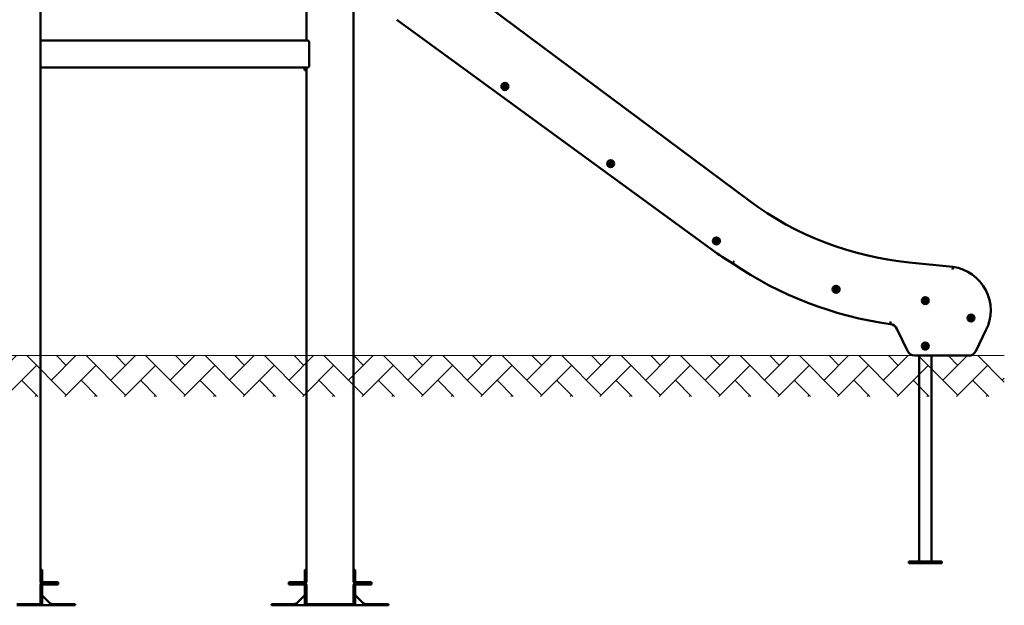
# Model space of a CAD drawing. Units: millimetres. Extents: x 1702 to 2263, y 1004 to 1384.
# Drawn here: x 2025 to 2263, y 1004 to 1145 of the extents above; entities that cross this region are included whole.
import ezdxf

# ---------------------------------------------------------------- set-up
doc = ezdxf.new("R2010")
doc.units = ezdxf.units.MM
doc.header["$LTSCALE"] = 10
doc.layers.add('Geometria szkicu (ISO)', color=7, linetype='Continuous', lineweight=25)
doc.layers.add('Widoczne (ISO)', color=7, linetype='Continuous', lineweight=50)

msp = doc.modelspace()

# ---------------------------------------------------------------- hatches: boundary and pattern name
at = {"lineweight": 13}
h = msp.add_hatch(dxfattribs=at)
h.set_pattern_fill('AR-HBONE', color=256, scale=0.05)
h.set_pattern_definition([(45, (-5840.786, -10716.647), (7e-16, 7.1842049), [15.24, -5.08]), (135, (-5837.194, -10713.055), (7e-16, 7.1842049), [15.24, -5.08])])
h.paths.add_polyline_path([(2263.48, 1054.37), (2263.48, 1064.21), (1747.06, 1064.21), (1747.06, 1054.37)])

# ---------------------------------------------------------------- linework, layer by layer
at = {"layer": 'Geometria szkicu (ISO)', "lineweight": 13}
msp.add_line((1747.06, 1064.21), (2263.48, 1064.21), dxfattribs=at)
at = {"layer": 'Widoczne (ISO)'}
for p, q in [((2106.19, 1009.51), (2106.19, 1318.33)), ((2130.34, 1154.86), (2201.86, 1101.61)), ((2030.48, 1009.51), (2030.48, 1152.03)), ((2094.76, 1140.31), (2094.76, 1148.11)), ((2124.95, 1139.26), (2116.65, 1145.36)), ((2095.17, 1140.31), (2030.48, 1140.31)), ((2095.47, 1134.41), (2095.47, 1139.71)), ((2192.89, 1089.75), (2124.95, 1139.26)), ((2030.48, 1133.81), (2095.17, 1133.81)), ((2094.27, 1133.77), (2094.27, 1133.81)), ((2094.27, 1133.57), (2094.27, 1133.77)), ((2094.27, 1133.21), (2094.27, 1133.57)), ((2094.47, 1133.21), (2094.27, 1133.21)), ((2094.47, 1133.77), (2094.47, 1133.81)), ((2094.47, 1133.77), (2094.47, 1133.57)), ((2094.47, 1133.57), (2094.47, 1133.21)), ((2094.48, 1133.81), (2094.48, 1133.77)), ((2094.48, 1133.58), (2094.48, 1133.77)), ((2094.48, 1133.21), (2094.48, 1133.58)), ((2094.68, 1133.21), (2094.48, 1133.21)), ((2094.68, 1133.81), (2094.68, 1133.77)), ((2094.68, 1133.77), (2094.68, 1133.58)), ((2094.68, 1133.21), (2094.68, 1133.58)), ((2094.76, 1009.51), (2094.76, 1133.81)), ((2240.5, 1086.75), (2251.05, 1085.65)), ((2240.07, 1065.35), (2237.53, 1070.7)), ((2259.05, 1070.34), (2256.59, 1065.33)), ((2254.8, 1064.21), (2241.87, 1064.21)), ((2242.87, 1064.21), (2242.87, 1014.51)), ((2245.87, 1064.21), (2245.87, 1014.51)), ((2248.37, 1014.51), (2240.37, 1014.51)), ((2240.37, 1014.11), (2240.37, 1014.51)), ((2248.37, 1014.11), (2240.37, 1014.11)), ((2248.37, 1014.11), (2248.37, 1014.51)), ((2030.88, 1012.46), (2030.58, 1012.46)), ((2030.58, 1012.46), (2030.58, 1004.51)), ((2030.88, 1004.51), (2030.88, 1012.46)), ((2094.36, 1012.46), (2094.36, 1004.51)), ((2094.36, 1012.46), (2094.66, 1012.46)), ((2094.66, 1004.51), (2094.66, 1012.46)), ((2106.59, 1012.46), (2106.29, 1012.46)), ((2106.29, 1012.46), (2106.29, 1004.51)), ((2106.59, 1004.51), (2106.59, 1012.46)), ((2030.58, 1009.51), (2030.48, 1009.51)), ((2034.76, 1009.51), (2030.88, 1009.51)), ((2034.76, 1008.91), (2034.76, 1009.51)), ((2090.48, 1009.51), (2090.48, 1008.91)), ((2094.36, 1009.51), (2090.48, 1009.51)), ((2094.76, 1009.51), (2094.66, 1009.51)), ((2106.29, 1009.51), (2106.19, 1009.51)), ((2110.48, 1009.51), (2106.59, 1009.51)), ((2110.48, 1008.91), (2110.48, 1009.51)), ((2030.48, 1004.29), (2030.48, 1008.91)), ((2030.58, 1008.91), (2030.48, 1008.91)), ((2034.76, 1008.91), (2030.88, 1008.91)), ((2094.36, 1008.91), (2090.48, 1008.91)), ((2094.76, 1008.91), (2094.66, 1008.91)), ((2094.76, 1004.29), (2094.76, 1008.91)), ((2106.19, 1004.29), (2106.19, 1008.91)), ((2106.29, 1008.91), (2106.19, 1008.91)), ((2110.48, 1008.91), (2106.59, 1008.91)), ((2030.48, 1006.69), (2030.58, 1006.59)), ((2030.58, 1004.51), (2030.71, 1004.51)), ((2030.71, 1004.51), (2030.88, 1004.51)), ((2030.88, 1006.29), (2032.65, 1004.51)), ((2092.53, 1004.51), (2094.36, 1006.34)), ((2094.36, 1004.51), (2094.53, 1004.51)), ((2094.53, 1004.51), (2094.66, 1004.51)), ((2094.66, 1006.64), (2094.76, 1006.74)), ((2106.19, 1006.74), (2106.29, 1006.64)), ((2106.29, 1004.51), (2106.43, 1004.51)), ((2106.43, 1004.51), (2106.59, 1004.51)), ((2106.59, 1006.34), (2108.43, 1004.51)), ((2030.28, 1004.21), (2024.76, 1004.21)), ((2024.76, 1003.91), (2030.28, 1003.91)), ((2030.28, 1004.08), (2030.28, 1004.21)), ((2030.28, 1003.91), (2030.28, 1004.08)), ((2033.33, 1003.91), (2030.28, 1003.91)), ((2033.33, 1004.21), (2033.33, 1004.08)), ((2038.85, 1004.21), (2033.33, 1004.21)), ((2033.33, 1004.08), (2033.33, 1003.91)), ((2033.33, 1003.91), (2038.85, 1003.91)), ((2038.85, 1003.91), (2038.85, 1004.21)), ((2091.85, 1004.21), (2086.34, 1004.21)), ((2086.34, 1003.91), (2086.34, 1004.21)), ((2086.34, 1003.91), (2091.85, 1003.91)), ((2091.85, 1004.08), (2091.85, 1004.21)), ((2091.85, 1003.91), (2091.85, 1004.08)), ((2094.96, 1003.91), (2091.85, 1003.91)), ((2100.48, 1004.21), (2094.96, 1004.21)), ((2094.96, 1004.21), (2094.96, 1004.08)), ((2094.96, 1004.08), (2094.96, 1003.91)), ((2094.96, 1003.91), (2100.48, 1003.91)), ((2105.99, 1004.21), (2100.48, 1004.21)), ((2100.48, 1003.91), (2100.48, 1004.21)), ((2100.48, 1003.91), (2105.99, 1003.91)), ((2105.99, 1004.08), (2105.99, 1004.21)), ((2105.99, 1003.91), (2105.99, 1004.08)), ((2109.1, 1003.91), (2105.99, 1003.91)), ((2114.62, 1004.21), (2109.1, 1004.21)), ((2109.1, 1004.21), (2109.1, 1004.08)), ((2109.1, 1004.08), (2109.1, 1003.91)), ((2109.1, 1003.91), (2114.62, 1003.91)), ((2114.62, 1003.91), (2114.62, 1004.21))]:
    msp.add_line(p, q, dxfattribs=at)
for centre, radius in [((2142.75, 1129.23), 0.85), ((2142.75, 1129.23), 0.16), ((2168.32, 1110.58), 0.85), ((2168.32, 1110.58), 0.16), ((2193.9, 1091.92), 0.85), ((2193.9, 1091.92), 0.16), ((2222.82, 1080.23), 0.85), ((2222.82, 1080.23), 0.16), ((2244.37, 1077.51), 0.85), ((2244.37, 1077.51), 0.16), ((2255.44, 1073.29), 0.85), ((2255.44, 1073.29), 0.16), ((2244.37, 1066.51), 0.85), ((2244.37, 1066.51), 0.16)]:
    msp.add_circle(centre, radius, dxfattribs=at)
for centre, radius, start, end in [((2142.75, 1129.23), 0.4, 149.4017, 209.4017), ((2142.46, 1129.4), 0.07, 149.4017, 239.9805), ((2142.46, 1129.07), 0.07, 118.823, 209.4017), ((2142.75, 1129.23), 0.4, 89.4017, 149.4017), ((2142.46, 1129.4), 0.07, 58.823, 149.4017), ((2142.46, 1129.07), 0.07, 209.4017, 299.9805), ((2142.75, 1129.23), 0.4, 209.4017, 269.4017), ((2142.4, 1129.18), 0.05, 298.823, 9.3517), ((2142.4, 1129.3), 0.05, 349.4517, 59.9805), ((2142.75, 1129.23), 0.3, 169.4517, 189.3517), ((2142.52, 1128.97), 0.05, 49.4517, 119.9805), ((2142.52, 1129.5), 0.05, 238.823, 309.3517), ((2142.75, 1129.23), 0.3, 229.4517, 249.3517), ((2142.75, 1129.23), 0.3, 109.4517, 129.3517), ((2142.62, 1128.91), 0.05, 358.823, 69.3517), ((2142.63, 1129.56), 0.05, 289.4517, 359.9805), ((2142.74, 1128.9), 0.07, 178.823, 269.4017), ((2142.75, 1129.56), 0.07, 89.4017, 179.9805), ((2142.75, 1129.23), 0.4, 269.4017, 329.4017), ((2142.74, 1128.9), 0.07, 269.4017, 359.9805), ((2142.75, 1129.56), 0.07, 358.823, 89.4017), ((2142.75, 1129.23), 0.4, 29.4017, 89.4017), ((2142.86, 1128.9), 0.05, 109.4517, 179.9805), ((2142.87, 1129.56), 0.05, 178.823, 249.3517), ((2142.75, 1129.23), 0.3, 49.4517, 69.3517), ((2142.75, 1129.23), 0.3, 289.4517, 309.3517), ((2142.97, 1129.5), 0.05, 229.4517, 299.9805), ((2142.97, 1128.96), 0.05, 58.823, 129.3517), ((2143.03, 1129.06), 0.07, 238.823, 329.4017), ((2143.03, 1129.39), 0.07, 29.4017, 119.9805), ((2143.09, 1129.29), 0.05, 118.823, 189.3517), ((2142.75, 1129.23), 0.3, 349.4517, 9.3517), ((2143.09, 1129.17), 0.05, 169.4517, 239.9805), ((2143.03, 1129.39), 0.07, 298.823, 29.4017), ((2143.03, 1129.06), 0.07, 329.4017, 59.9805), ((2142.75, 1129.23), 0.4, 329.4017, 29.4017), ((2168.32, 1110.58), 0.4, 149.4017, 209.4017), ((2168.03, 1110.42), 0.07, 118.823, 209.4017), ((2168.04, 1110.75), 0.07, 149.4017, 239.9805), ((2168.03, 1110.42), 0.07, 209.4017, 299.9805), ((2168.32, 1110.58), 0.4, 209.4017, 269.4017), ((2168.32, 1110.58), 0.4, 89.4017, 149.4017), ((2168.04, 1110.75), 0.07, 58.823, 149.4017), ((2167.98, 1110.64), 0.05, 349.4517, 59.9805), ((2167.98, 1110.52), 0.05, 298.823, 9.3517), ((2168.32, 1110.58), 0.3, 169.4517, 189.3517), ((2168.1, 1110.85), 0.05, 238.823, 309.3517), ((2168.09, 1110.31), 0.05, 49.4517, 119.9805), ((2168.32, 1110.58), 0.3, 109.4517, 129.3517), ((2168.32, 1110.58), 0.3, 229.4517, 249.3517), ((2168.21, 1110.91), 0.05, 289.4517, 359.9805), ((2168.2, 1110.25), 0.05, 358.823, 69.3517), ((2168.32, 1110.25), 0.07, 178.823, 269.4017), ((2168.33, 1110.91), 0.07, 89.4017, 179.9805), ((2168.32, 1110.58), 0.4, 269.4017, 329.4017), ((2168.32, 1110.25), 0.07, 269.4017, 359.9805), ((2168.33, 1110.91), 0.07, 358.823, 89.4017), ((2168.32, 1110.58), 0.4, 29.4017, 89.4017), ((2168.44, 1110.25), 0.05, 109.4517, 179.9805), ((2168.45, 1110.91), 0.05, 178.823, 249.3517), ((2168.32, 1110.58), 0.3, 289.4517, 309.3517), ((2168.32, 1110.58), 0.3, 49.4517, 69.3517), ((2168.54, 1110.31), 0.05, 58.823, 129.3517), ((2168.55, 1110.84), 0.05, 229.4517, 299.9805), ((2168.61, 1110.74), 0.07, 29.4017, 119.9805), ((2168.61, 1110.41), 0.07, 238.823, 329.4017), ((2168.67, 1110.64), 0.05, 118.823, 189.3517), ((2168.32, 1110.58), 0.3, 349.4517, 9.3517), ((2168.67, 1110.51), 0.05, 169.4517, 239.9805), ((2168.61, 1110.74), 0.07, 298.823, 29.4017), ((2168.61, 1110.41), 0.07, 329.4017, 59.9805), ((2168.32, 1110.58), 0.4, 329.4017, 29.4017), ((2247.72, 1163.19), 76.78, 233.3285, 264.5999), ((2193.9, 1091.92), 0.4, 149.4017, 209.4017), ((2193.61, 1092.09), 0.07, 149.4017, 239.9805), ((2193.61, 1091.76), 0.07, 118.823, 209.4017), ((2193.9, 1091.92), 0.4, 89.4017, 149.4017), ((2193.61, 1092.09), 0.07, 58.823, 149.4017), ((2193.61, 1091.76), 0.07, 209.4017, 299.9805), ((2193.9, 1091.92), 0.4, 209.4017, 269.4017), ((2193.55, 1091.99), 0.05, 349.4517, 59.9805), ((2193.55, 1091.87), 0.05, 298.823, 9.3517), ((2193.9, 1091.92), 0.3, 169.4517, 189.3517), ((2193.68, 1092.2), 0.05, 238.823, 309.3517), ((2193.67, 1091.66), 0.05, 49.4517, 119.9805), ((2193.9, 1091.92), 0.3, 229.4517, 249.3517), ((2193.9, 1091.92), 0.3, 109.4517, 129.3517), ((2193.77, 1091.6), 0.05, 358.823, 69.3517), ((2193.78, 1092.25), 0.05, 289.4517, 359.9805), ((2193.89, 1091.59), 0.07, 178.823, 269.4017), ((2193.9, 1092.25), 0.07, 89.4017, 179.9805), ((2193.9, 1091.92), 0.4, 269.4017, 329.4017), ((2193.89, 1091.59), 0.07, 269.4017, 359.9805), ((2193.9, 1092.25), 0.07, 358.823, 89.4017), ((2193.9, 1091.92), 0.4, 29.4017, 89.4017), ((2194.01, 1091.59), 0.05, 109.4517, 179.9805), ((2194.02, 1092.25), 0.05, 178.823, 249.3517), ((2193.9, 1091.92), 0.3, 49.4517, 69.3517), ((2193.9, 1091.92), 0.3, 289.4517, 309.3517), ((2194.13, 1092.19), 0.05, 229.4517, 299.9805), ((2194.12, 1091.65), 0.05, 58.823, 129.3517), ((2194.19, 1092.09), 0.07, 29.4017, 119.9805), ((2194.18, 1091.76), 0.07, 238.823, 329.4017), ((2194.24, 1091.98), 0.05, 118.823, 189.3517), ((2193.9, 1091.92), 0.3, 349.4517, 9.3517), ((2194.24, 1091.86), 0.05, 169.4517, 239.9805), ((2194.19, 1092.09), 0.07, 298.823, 29.4017), ((2194.18, 1091.76), 0.07, 329.4017, 59.9805), ((2193.9, 1091.92), 0.4, 329.4017, 29.4017), ((2230.88, 1141.84), 64.47, 233.8953, 239.1435), ((2248.02, 1160.12), 89.11, 235.7088, 262.2004), ((2249.58, 1075.14), 10.61, 333.1551, 82.0607), ((2222.82, 1080.23), 0.4, 149.4017, 209.4017), ((2222.53, 1080.4), 0.07, 149.4017, 239.9805), ((2222.53, 1080.07), 0.07, 118.823, 209.4017), ((2222.82, 1080.23), 0.4, 89.4017, 149.4017), ((2222.53, 1080.4), 0.07, 58.823, 149.4017), ((2222.53, 1080.07), 0.07, 209.4017, 299.9805), ((2222.82, 1080.23), 0.4, 209.4017, 269.4017), ((2222.47, 1080.29), 0.05, 349.4517, 59.9805), ((2222.47, 1080.17), 0.05, 298.823, 9.3517), ((2222.82, 1080.23), 0.3, 169.4517, 189.3517), ((2222.59, 1079.96), 0.05, 49.4517, 119.9805), ((2222.59, 1080.5), 0.05, 238.823, 309.3517), ((2222.82, 1080.23), 0.3, 229.4517, 249.3517), ((2222.82, 1080.23), 0.3, 109.4517, 129.3517), ((2222.69, 1079.9), 0.05, 358.823, 69.3517), ((2222.7, 1080.56), 0.05, 289.4517, 359.9805), ((2222.81, 1079.9), 0.07, 178.823, 269.4017), ((2222.82, 1080.56), 0.07, 89.4017, 179.9805), ((2222.82, 1080.23), 0.4, 269.4017, 329.4017), ((2222.81, 1079.9), 0.07, 269.4017, 359.9805), ((2222.82, 1080.56), 0.07, 358.823, 89.4017), ((2222.82, 1080.23), 0.4, 29.4017, 89.4017), ((2222.93, 1079.9), 0.05, 109.4517, 179.9805), ((2222.94, 1080.56), 0.05, 178.823, 249.3517), ((2222.82, 1080.23), 0.3, 49.4517, 69.3517), ((2222.82, 1080.23), 0.3, 289.4517, 309.3517), ((2223.04, 1080.49), 0.05, 229.4517, 299.9805), ((2223.04, 1079.96), 0.05, 58.823, 129.3517), ((2223.1, 1080.06), 0.07, 238.823, 329.4017), ((2223.1, 1080.39), 0.07, 29.4017, 119.9805), ((2223.16, 1080.28), 0.05, 118.823, 189.3517), ((2222.82, 1080.23), 0.3, 349.4517, 9.3517), ((2223.16, 1080.16), 0.05, 169.4517, 239.9805), ((2223.1, 1080.39), 0.07, 298.823, 29.4017), ((2223.1, 1080.06), 0.07, 329.4017, 59.9805), ((2222.82, 1080.23), 0.4, 329.4017, 29.4017), ((2244.37, 1077.51), 0.4, 143.0523, 203.0523), ((2244.07, 1077.38), 0.07, 112.4735, 203.0523), ((2244.07, 1077.38), 0.07, 203.0523, 293.631), ((2244.37, 1077.51), 0.4, 203.0523, 263.0523), ((2244.11, 1077.71), 0.07, 143.0523, 233.631), ((2244.02, 1077.49), 0.05, 292.4735, 3.0023), ((2244.37, 1077.51), 0.4, 83.0523, 143.0523), ((2244.11, 1077.71), 0.07, 52.4735, 143.0523), ((2244.04, 1077.61), 0.05, 343.1022, 53.631), ((2244.37, 1077.51), 0.3, 163.1022, 183.0023), ((2244.12, 1077.27), 0.05, 43.1022, 113.631), ((2244.18, 1077.8), 0.05, 232.4735, 303.0023), ((2244.37, 1077.51), 0.3, 223.1022, 243.0023), ((2244.37, 1077.51), 0.3, 103.1022, 123.0023), ((2244.21, 1077.2), 0.05, 352.4735, 63.0023), ((2244.33, 1077.18), 0.07, 172.4735, 263.0523), ((2244.29, 1077.85), 0.05, 283.1022, 353.631), ((2244.37, 1077.51), 0.4, 263.0523, 323.0523), ((2244.33, 1077.18), 0.07, 263.0523, 353.631), ((2244.41, 1077.84), 0.07, 83.0523, 173.631), ((2244.45, 1077.17), 0.05, 103.1022, 173.631), ((2244.41, 1077.84), 0.07, 352.4735, 83.0523), ((2244.37, 1077.51), 0.4, 23.0523, 83.0523), ((2244.37, 1077.51), 0.3, 283.1022, 303.0023), ((2244.53, 1077.82), 0.05, 172.4735, 243.0023), ((2244.37, 1077.51), 0.3, 43.1022, 63.0023), ((2244.56, 1077.22), 0.05, 52.4735, 123.0023), ((2244.63, 1077.75), 0.05, 223.1022, 293.631), ((2244.64, 1077.31), 0.07, 232.4735, 323.0523), ((2244.68, 1077.64), 0.07, 23.0523, 113.631), ((2244.37, 1077.51), 0.3, 343.1022, 3.0023), ((2244.71, 1077.41), 0.05, 163.1022, 233.631), ((2244.72, 1077.53), 0.05, 112.4735, 183.0023), ((2244.64, 1077.31), 0.07, 323.0523, 53.631), ((2244.37, 1077.51), 0.4, 323.0523, 23.0523), ((2244.68, 1077.64), 0.07, 292.4735, 23.0523), ((2255.44, 1073.29), 0.4, 89.4017, 149.4017), ((2255.16, 1073.46), 0.07, 58.823, 149.4017), ((2255.22, 1073.56), 0.05, 238.823, 309.3517), ((2255.44, 1073.29), 0.3, 109.4517, 129.3517), ((2255.33, 1073.62), 0.05, 289.4517, 359.9805), ((2255.45, 1073.62), 0.07, 89.4017, 179.9805), ((2255.45, 1073.62), 0.07, 358.823, 89.4017), ((2255.44, 1073.29), 0.4, 29.4017, 89.4017), ((2255.57, 1073.62), 0.05, 178.823, 249.3517), ((2255.44, 1073.29), 0.3, 49.4517, 69.3517), ((2255.67, 1073.56), 0.05, 229.4517, 299.9805), ((2255.73, 1073.45), 0.07, 29.4017, 119.9805), ((2235.72, 1069.84), 2, 25.4093, 83.9874), ((2255.44, 1073.29), 0.4, 149.4017, 209.4017), ((2255.16, 1073.46), 0.07, 149.4017, 239.9805), ((2255.16, 1073.13), 0.07, 118.823, 209.4017), ((2255.16, 1073.13), 0.07, 209.4017, 299.9805), ((2255.44, 1073.29), 0.4, 209.4017, 269.4017), ((2255.1, 1073.36), 0.05, 349.4517, 59.9805), ((2255.1, 1073.24), 0.05, 298.823, 9.3517), ((2255.44, 1073.29), 0.3, 169.4517, 189.3517), ((2255.22, 1073.03), 0.05, 49.4517, 119.9805), ((2255.44, 1073.29), 0.3, 229.4517, 249.3517), ((2255.32, 1072.96), 0.05, 358.823, 69.3517), ((2255.44, 1072.96), 0.07, 178.823, 269.4017), ((2255.44, 1073.29), 0.4, 269.4017, 329.4017), ((2255.44, 1072.96), 0.07, 269.4017, 359.9805), ((2255.56, 1072.96), 0.05, 109.4517, 179.9805), ((2255.44, 1073.29), 0.3, 289.4517, 309.3517), ((2255.67, 1073.02), 0.05, 58.823, 129.3517), ((2255.73, 1073.12), 0.07, 238.823, 329.4017), ((2255.79, 1073.35), 0.05, 118.823, 189.3517), ((2255.44, 1073.29), 0.3, 349.4517, 9.3517), ((2255.79, 1073.23), 0.05, 169.4517, 239.9805), ((2255.73, 1073.12), 0.07, 329.4017, 59.9805), ((2255.73, 1073.45), 0.07, 298.823, 29.4017), ((2255.44, 1073.29), 0.4, 329.4017, 29.4017), ((2244.37, 1066.51), 0.4, 129.1778, 189.1778), ((2244.05, 1066.46), 0.07, 98.5991, 189.1778), ((2244.05, 1066.46), 0.07, 189.1778, 279.7566), ((2244.37, 1066.51), 0.4, 189.1778, 249.1778), ((2244.03, 1066.57), 0.05, 278.5991, 349.1279), ((2244.07, 1066.34), 0.05, 29.2278, 99.7566), ((2244.37, 1066.51), 0.3, 149.2278, 169.1279), ((2244.17, 1066.76), 0.07, 129.1778, 219.7566), ((2244.07, 1066.69), 0.05, 329.2278, 39.7566), ((2244.37, 1066.51), 0.3, 209.2278, 229.1279), ((2244.37, 1066.51), 0.4, 69.1778, 129.1778), ((2244.17, 1066.76), 0.07, 38.5991, 129.1778), ((2244.26, 1066.84), 0.05, 218.5991, 289.1279), ((2244.37, 1066.51), 0.3, 89.2278, 109.1279), ((2244.38, 1066.86), 0.05, 269.2278, 339.7566), ((2244.49, 1066.82), 0.07, 69.1778, 159.7566), ((2244.49, 1066.82), 0.07, 338.5991, 69.1778), ((2244.37, 1066.51), 0.4, 9.1778, 69.1778), ((2244.6, 1066.77), 0.05, 158.5991, 229.1279), ((2244.37, 1066.51), 0.3, 29.2278, 49.1279), ((2244.37, 1066.51), 0.4, 309.1778, 9.1778), ((2244.37, 1066.51), 0.3, 329.2278, 349.1279), ((2244.68, 1066.68), 0.05, 209.2278, 279.7566), ((2244.72, 1066.44), 0.05, 98.5991, 169.1279), ((2244.7, 1066.56), 0.07, 9.1778, 99.7566), ((2244.7, 1066.56), 0.07, 278.5991, 9.1778), ((2241.87, 1066.21), 2, 205.4093, 270), ((2244.14, 1066.24), 0.05, 338.5991, 49.1279), ((2244.26, 1066.2), 0.07, 158.5991, 249.1778), ((2244.37, 1066.51), 0.4, 249.1778, 309.1778), ((2244.26, 1066.2), 0.07, 249.1778, 339.7566), ((2244.37, 1066.16), 0.05, 89.2278, 159.7566), ((2244.37, 1066.51), 0.3, 269.2278, 289.1279), ((2244.49, 1066.18), 0.05, 38.5991, 109.1279), ((2244.58, 1066.25), 0.07, 218.5991, 309.1778), ((2244.67, 1066.33), 0.05, 149.2278, 219.7566), ((2244.58, 1066.25), 0.07, 309.1778, 39.7566), ((2254.8, 1066.21), 2, 270, 333.8419)]:
    msp.add_arc(centre, radius, start, end, dxfattribs=at)
for centre, major_axis, start_param, end_param in [((2095.17, 1139.71), (0, 0.6), 4.712389, 6.283185), ((2095.17, 1134.41), (0, -0.6), 0, 1.570796)]:
    msp.add_ellipse(centre, major_axis=major_axis, ratio=0.5, start_param=start_param, end_param=end_param, dxfattribs=at)
for points, knots in [([(2198.14, 1087), (2198.14, 1087), (2198.14, 1087), (2198.12, 1086.97), (2198.1, 1086.93), (2198.05, 1086.87), (2198.03, 1086.83), (2197.97, 1086.74), (2197.94, 1086.69), (2197.88, 1086.6), (2197.86, 1086.56), (2197.83, 1086.51), (2197.82, 1086.5), (2197.82, 1086.5)], [-1.8891079, -1.8891079, -1.8891079, -1.8891079, -1.8879992, -1.8879992, -1.7675454, -1.7675454, -1.647096, -1.647096, -1.4126391, -1.4126391, -1.1782916, -1.1782916, -0.9439996, -0.9439996, -0.9439996, -0.9439996]), ([(2250.98, 1085.05), (2250.98, 1085.05), (2250.98, 1085.05), (2250.99, 1085.13), (2251, 1085.21), (2251.02, 1085.36), (2251.02, 1085.42), (2251.04, 1085.53), (2251.04, 1085.57), (2251.05, 1085.63), (2251.05, 1085.64), (2251.05, 1085.65)], [-0.0016454, -0.0016454, -0.0016454, -0.0016454, 0, 0, 0.2407724, 0.2407724, 0.4751825, 0.4751825, 0.7095562, 0.7095562, 0.9439117, 0.9439117, 0.9439117, 0.9439117]), ([(2236, 1072.43), (2236, 1072.43), (2236, 1072.43), (2236, 1072.39), (2235.99, 1072.35), (2235.98, 1072.27), (2235.98, 1072.23), (2235.97, 1072.12), (2235.96, 1072.06), (2235.94, 1071.95), (2235.94, 1071.91), (2235.93, 1071.85), (2235.93, 1071.84), (2235.93, 1071.83)], [-0.0011267, -0.0011267, -0.0011267, -0.0011267, 0, 0, 0.1203335, 0.1203335, 0.2406666, 0.2406666, 0.4750723, 0.4750723, 0.7094492, 0.7094492, 0.9438101, 0.9438101, 0.9438101, 0.9438101]), ([(2030.88, 1004.51), (2030.88, 1004.49), (2030.88, 1004.46), (2030.86, 1004.34), (2030.83, 1004.25), (2030.72, 1004.09), (2030.65, 1004.03), (2030.52, 1003.96), (2030.47, 1003.94), (2030.4, 1003.92), (2030.38, 1003.92), (2030.33, 1003.91), (2030.3, 1003.91), (2030.28, 1003.91)], [0, 0, 0, 0, 0.088755, 0.088755, 0.44519, 0.44519, 0.801659, 0.801659, 0.98344, 0.98344, 1.074244, 1.074244, 1.16505, 1.16505, 1.16505, 1.16505]), ([(2030.28, 1004.21), (2030.31, 1004.21), (2030.35, 1004.22), (2030.44, 1004.25), (2030.49, 1004.29), (2030.54, 1004.36), (2030.55, 1004.39), (2030.57, 1004.45), (2030.58, 1004.48), (2030.58, 1004.51)], [0, 0, 0, 0, 0.1800097, 0.1800097, 0.5058264, 0.5058264, 0.6677908, 0.6677908, 0.8297562, 0.8297562, 0.8297562, 0.8297562]), ([(2033.33, 1003.91), (2033.31, 1003.91), (2033.3, 1003.91), (2033.21, 1003.93), (2033.14, 1003.96), (2033, 1004.07), (2032.93, 1004.14), (2032.83, 1004.27), (2032.79, 1004.32), (2032.74, 1004.39), (2032.72, 1004.41), (2032.69, 1004.46), (2032.67, 1004.49), (2032.65, 1004.51)], [0, 0, 0, 0, 0.088755, 0.088755, 0.44519, 0.44519, 0.801659, 0.801659, 0.98344, 0.98344, 1.074244, 1.074244, 1.16505, 1.16505, 1.16505, 1.16505]), ([(2032.65, 1004.51), (2032.7, 1004.48), (2032.75, 1004.44), (2032.89, 1004.35), (2032.98, 1004.3), (2033.11, 1004.25), (2033.15, 1004.24), (2033.24, 1004.22), (2033.29, 1004.21), (2033.33, 1004.21)], [0, 0, 0, 0, 0.1800097, 0.1800097, 0.5058264, 0.5058264, 0.6677908, 0.6677908, 0.8297562, 0.8297562, 0.8297562, 0.8297562]), ([(2092.53, 1004.51), (2092.51, 1004.49), (2092.5, 1004.46), (2092.41, 1004.34), (2092.34, 1004.25), (2092.2, 1004.09), (2092.13, 1004.03), (2092.03, 1003.96), (2091.99, 1003.94), (2091.94, 1003.92), (2091.92, 1003.92), (2091.89, 1003.91), (2091.87, 1003.91), (2091.85, 1003.91)], [0, 0, 0, 0, 0.088755, 0.088755, 0.44519, 0.44519, 0.801659, 0.801659, 0.98344, 0.98344, 1.074244, 1.074244, 1.16505, 1.16505, 1.16505, 1.16505]), ([(2091.85, 1004.21), (2091.9, 1004.21), (2091.95, 1004.22), (2092.09, 1004.25), (2092.18, 1004.29), (2092.31, 1004.36), (2092.35, 1004.39), (2092.44, 1004.45), (2092.49, 1004.48), (2092.53, 1004.51)], [0, 0, 0, 0, 0.1800097, 0.1800097, 0.5058264, 0.5058264, 0.6677908, 0.6677908, 0.8297562, 0.8297562, 0.8297562, 0.8297562]), ([(2094.96, 1003.91), (2094.94, 1003.91), (2094.91, 1003.91), (2094.79, 1003.93), (2094.7, 1003.96), (2094.54, 1004.07), (2094.48, 1004.14), (2094.41, 1004.27), (2094.39, 1004.32), (2094.37, 1004.39), (2094.37, 1004.41), (2094.36, 1004.46), (2094.36, 1004.49), (2094.36, 1004.51)], [0, 0, 0, 0, 0.088755, 0.088755, 0.44519, 0.44519, 0.801659, 0.801659, 0.98344, 0.98344, 1.074244, 1.074244, 1.16505, 1.16505, 1.16505, 1.16505]), ([(2094.66, 1004.51), (2094.66, 1004.48), (2094.67, 1004.44), (2094.7, 1004.35), (2094.74, 1004.3), (2094.81, 1004.25), (2094.84, 1004.24), (2094.9, 1004.22), (2094.93, 1004.21), (2094.96, 1004.21)], [0, 0, 0, 0, 0.1800097, 0.1800097, 0.5058264, 0.5058264, 0.6677908, 0.6677908, 0.8297562, 0.8297562, 0.8297562, 0.8297562]), ([(2106.59, 1004.51), (2106.59, 1004.49), (2106.59, 1004.46), (2106.58, 1004.34), (2106.54, 1004.25), (2106.43, 1004.09), (2106.36, 1004.03), (2106.23, 1003.96), (2106.19, 1003.94), (2106.12, 1003.92), (2106.09, 1003.92), (2106.04, 1003.91), (2106.02, 1003.91), (2105.99, 1003.91)], [0, 0, 0, 0, 0.088755, 0.088755, 0.44519, 0.44519, 0.801659, 0.801659, 0.98344, 0.98344, 1.074244, 1.074244, 1.16505, 1.16505, 1.16505, 1.16505]), ([(2105.99, 1004.21), (2106.03, 1004.21), (2106.06, 1004.22), (2106.15, 1004.25), (2106.2, 1004.29), (2106.26, 1004.36), (2106.27, 1004.39), (2106.29, 1004.45), (2106.29, 1004.48), (2106.29, 1004.51)], [0, 0, 0, 0, 0.1800097, 0.1800097, 0.5058264, 0.5058264, 0.6677908, 0.6677908, 0.8297562, 0.8297562, 0.8297562, 0.8297562]), ([(2109.1, 1003.91), (2109.09, 1003.91), (2109.07, 1003.91), (2108.98, 1003.93), (2108.91, 1003.96), (2108.78, 1004.07), (2108.71, 1004.14), (2108.6, 1004.27), (2108.57, 1004.32), (2108.51, 1004.39), (2108.5, 1004.41), (2108.46, 1004.46), (2108.44, 1004.49), (2108.43, 1004.51)], [0, 0, 0, 0, 0.088755, 0.088755, 0.44519, 0.44519, 0.801659, 0.801659, 0.98344, 0.98344, 1.074244, 1.074244, 1.16505, 1.16505, 1.16505, 1.16505]), ([(2108.43, 1004.51), (2108.48, 1004.48), (2108.52, 1004.44), (2108.66, 1004.35), (2108.75, 1004.3), (2108.88, 1004.25), (2108.93, 1004.24), (2109.02, 1004.22), (2109.06, 1004.21), (2109.1, 1004.21)], [0, 0, 0, 0, 0.1800097, 0.1800097, 0.5058264, 0.5058264, 0.6677908, 0.6677908, 0.8297562, 0.8297562, 0.8297562, 0.8297562])]:
    msp.add_open_spline(points, degree=3, knots=knots, dxfattribs=at)

doc.saveas('drawing.dxf')
